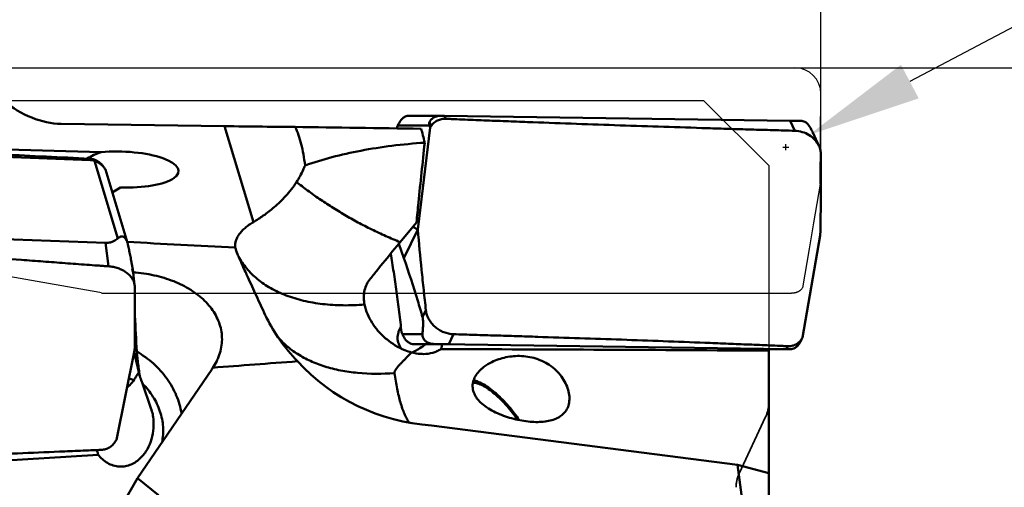
# Model space of a CAD drawing. Units: millimetres. Extents: x -29 to 109, y -68 to 79.
# Drawn here: x 33 to 63, y 13 to 27 of the extents above; entities that cross this region are included whole.
import ezdxf

# ---------------------------------------------------------------- set-up
doc = ezdxf.new("R2010")
doc.units = ezdxf.units.MM
doc.linetypes.add('DASHED2', pattern=[9.525, 6.35, -3.175])
for name, color, linetype, lineweight in [('1', 4, 'Continuous', 50), ('2', 7, 'Continuous', 25), ('cut', 1, 'Continuous', 25), ('nocut', 7, 'Continuous', 25), ('sk3', 1, 'DASHED2', 35)]:
    doc.layers.add(name, color=color, linetype=linetype, lineweight=lineweight)
doc.styles.add('simplex', font='txt.shx', dxfattribs={"height": 3.5})
doc.dimstyles.new('コピー - ISO-25', dxfattribs={"dimscale": 0, "dimtxt": 3.5, "dimasz": 3.5, "dimexe": 1.5, "dimexo": 0, "dimgap": 2.3, "dimtad": 1, "dimdsep": 46, "dimtxsty": 'simplex', "dimcen": 0.09, "dimclrd": 256, "dimclre": 256, "dimclrt": 256, "dimadec": 0, "dimazin": 0, "dimtfac": 1, "dimtofl": 0, "dimtmove": 0, "dimatfit": 3, "dimfxl": 1, "dimtolj": 1, "dimlwd": -1, "dimlwe": -1, "dimarcsym": 0})

# ---------------------------------------------------------------- blocks, each defined once
blk = doc.blocks.new('*D4')
at = {"layer": '2'}
for p, q in [((96.946, 44.58), (59.878, 24.976)), ((55.987, 22.965), (56.167, 22.965)), ((56.077, 22.875), (56.077, 23.055))]:
    blk.add_line(p, q, dxfattribs=at)
at = {"layer": '2', "lineweight": 0}
blk.add_solid([(59.605, 25.491), (60.151, 24.46), (56.784, 23.339)], dxfattribs=at)
at = {"layer": 'Defpoints', "color": 0, "lineweight": 0}
for p in [(56.784, 23.339), (56.077, 22.965)]:
    blk.add_point(p, dxfattribs=at)
at = {"layer": '2', "insert": (78.066, 39.176), "char_height": 3.5, "attachment_point": 5, "rotation": 27.8729, "style": 'simplex'}
blk.add_mtext('\\A1;R0.8 [R.031"]', dxfattribs=at)
blk = doc.blocks.new('*D5')
at = {"layer": '2'}
for p, q in [((0, 20.225), (0, 61.5)), ((57.15, 24.6), (57.15, 61.5)), ((3.5, 60), (53.65, 60))]:
    blk.add_line(p, q, dxfattribs=at)
at = {"layer": '2', "lineweight": 0}
for points in [[(3.5, 60.583), (3.5, 59.417), (0, 60)], [(53.65, 59.417), (53.65, 60.583), (57.15, 60)]]:
    blk.add_solid(points, dxfattribs=at)
at = {"layer": 'Defpoints', "color": 0, "lineweight": 0}
for p in [(57.15, 60), (57.15, 24.6), (0, 20.225)]:
    blk.add_point(p, dxfattribs=at)
at = {"layer": '2', "insert": (28.575, 64.05), "char_height": 3.5, "attachment_point": 5, "style": 'simplex'}
blk.add_mtext('\\A1;57.15 [2.250"]', dxfattribs=at)
blk = doc.blocks.new('*D7')
at = {"layer": '2'}
for p, q in [((26.15, 20.066), (26.15, 51.5)), ((57.15, 22.712), (57.15, 51.5)), ((53.65, 50), (29.65, 50)), ((57.15, 50), (109, 50))]:
    blk.add_line(p, q, dxfattribs=at)
at = {"layer": '2', "lineweight": 0}
for points in [[(29.65, 50.583), (29.65, 49.417), (26.15, 50)], [(53.65, 49.417), (53.65, 50.583), (57.15, 50)]]:
    blk.add_solid(points, dxfattribs=at)
at = {"layer": 'Defpoints', "color": 0, "lineweight": 0}
for p in [(26.15, 50), (57.15, 22.712), (26.15, 20.066)]:
    blk.add_point(p, dxfattribs=at)
at = {"layer": '2', "insert": (84.825, 54.05), "char_height": 3.5, "attachment_point": 5, "style": 'simplex'}
blk.add_mtext('\\A1;31 [1.220"](MAX)', dxfattribs=at)
blk = doc.blocks.new('*D10')
at = {"layer": '2'}
for p, q in [((56.35, 25.4), (87.45, 25.4)), ((85.95, 21.9), (85.95, -25.4))]:
    blk.add_line(p, q, dxfattribs=at)
at = {"layer": '2', "lineweight": 0}
blk.add_solid([(86.533, 21.9), (85.367, 21.9), (85.95, 25.4)], dxfattribs=at)
at = {"layer": 'Defpoints', "color": 0, "lineweight": 0}
for p in [(56.35, 25.4), (56.253, -25.4), (85.95, -25.4)]:
    blk.add_point(p, dxfattribs=at)
at = {"layer": '2', "insert": (81.9, -1.75), "char_height": 3.5, "attachment_point": 5, "rotation": 90, "style": 'simplex'}
blk.add_mtext('\\A1;%%c50.8 [%%c2.000"]', dxfattribs=at)
blk = doc.blocks.new('_None')

msp = doc.modelspace()

# ---------------------------------------------------------------- linework, layer by layer
at = {"layer": '1'}
for p, q in [((44.49844546, 23.92691172), (45.48418786, 23.92432412)), ((45.48418251, 23.92432414), (45.48885394, 23.92428835)), ((45.48885394, 23.92428835), (45.61329727, 23.92262264)), ((45.61329727, 23.92262264), (45.65370721, 23.83480279)), ((56.20710061, 23.77302657), (45.61329727, 23.92262264)), ((33.85246999, 23.6793137), (38.86008477, 23.60826088)), ((38.86008477, 23.60826088), (39.74947347, 20.66863746)), ((44.13818977, 23.55105783), (44.13251748, 23.53940145)), ((44.17785353, 23.63046465), (45.14843866, 23.62791684)), ((44.78741723, 20.43558328), (45.17070204, 23.57032751)), ((45.14451863, 23.7268448), (45.19755624, 23.6115822)), ((45.14843866, 23.62791684), (45.17070204, 23.57032751)), ((45.19755624, 23.6115822), (45.17070204, 23.57032751)), ((56.34816028, 23.4664723), (56.20710061, 23.77302657)), ((57.08894873, 23.00513166), (56.91159625, 23.39055834)), ((24.16513358, 22.96206935), (34.74881679, 22.57057378)), ((35.07847174, 22.81032532), (26.34493459, 23.05847022)), ((34.74881679, 22.57057378), (34.71866991, 22.60995295)), ((34.87099042, 22.54707787), (35.59093581, 20.16750148)), ((35.16785053, 22.34103728), (35.12463187, 22.39749139)), ((35.20904141, 22.27447472), (35.88677466, 20.03441864)), ((35.41970673, 21.57817993), (35.66851026, 21.72872661)), ((44.24750563, 20.05302528), (44.74717344, 20.65600129)), ((35.21782587, 20.031089), (24.63414265, 20.42258458)), ((44.78741721, 20.4355833), (44.36158716, 19.56368754)), ((44.63942951, 20.52604978), (44.78741723, 20.43558328)), ((57.13316145, 20.25927469), (56.58653548, 17.12453046)), ((35.30664626, 19.31037441), (35.21782587, 20.031089)), ((44.20764769, 20.00492601), (44.36158716, 19.56368754)), ((36.10662555, 18.73607593), (36.04692285, 19.22052109)), ((45.03807583, 17.96216773), (44.93602725, 17.75322116)), ((44.31760899, 17.23117023), (44.29068235, 17.28882616)), ((44.31760899, 17.23117023), (44.93138131, 17.23371803)), ((45.73801747, 16.92183141), (45.88773722, 17.22838567)), ((44.66355013, 16.92499692), (45.28806462, 16.92758932)), ((44.66355013, 16.92499692), (44.77238469, 16.9233312)), ((45.0284684, 16.91963223), (44.77238469, 16.9233312)), ((45.03215129, 16.92253657), (45.53027644, 16.92460431)), ((45.52196808, 16.92476627), (45.28806462, 16.92758932)), ((45.54703768, 16.92444308), (45.52196808, 16.92476627)), ((45.53027644, 16.92460431), (56.09469444, 16.77223533)), ((45.73801747, 16.92183141), (45.54703768, 16.92444308)), ((56.50546097, 16.96801317), (56.56175472, 17.08327577)), ((56.55769027, 17.07663377), (56.56175472, 17.08327577)), ((56.55798102, 17.06694113), (56.58653548, 17.12453046)), ((56.56175472, 17.08327577), (56.58653548, 17.12453046)), ((36.10650083, 16.73411515), (35.54616964, 13.98897517)), ((36.26556644, 15.94532712), (36.09301559, 16.66804909)), ((44.60209882, 16.67013717), (44.60587309, 16.67142963)), ((55.55, 16.77987533), (55.55, -9.86178761)), ((55.55002693, 16.76830882), (55.55172495, 16.76828925)), ((55.55172495, 16.76828925), (55.57901451, 16.76797722)), ((55.57901451, 16.76797722), (55.58659517, 16.76800869)), ((55.57901451, 16.76797722), (55.5866039, 16.76794989)), ((55.58659541, 16.76794986), (56.20928509, 16.77053468)), ((56.09469444, 16.77223533), (56.13758527, 16.86005519)), ((56.19000611, 16.77078819), (56.09469444, 16.77223533)), ((56.20352899, 16.77056962), (56.19000611, 16.77078819)), ((56.20929416, 16.77053472), (56.20352899, 16.77056962)), ((38.47010254, 16.15101639), (36.18996192, 12.81216482)), ((36.60723125, 14.9630728), (36.346692, 15.71504035)), ((46.49384964, 15.74233845), (46.48048705, 15.74201234)), ((45.21043249, 14.42628498), (54.59160359, 13.22317664)), ((35.52044741, 13.94642672), (35.54616964, 13.98897517)), ((34.99077958, 13.53227628), (27.638108, 13.06213873)), ((54.59160359, 13.22317664), (55.55, 12.96430967)), ((36.18996192, 12.81216482), (35.71158287, 11.9764048)), ((36.18996192, 12.81216482), (36.84199489, 12.28814478))]:
    msp.add_line(p, q, dxfattribs=at)
for centre, major_axis, ratio, start_param, end_param in [((33.08985666, 25.68118804), (-1.87184949, 1.55335611), 0.6747815675, -4.691458638, -3.8385038157), ((39.48898372, 23.60895368), (2.09766454, -0.02688115), 0.0043726542, -1.8752328487, -0.7462003875), ((1709.9768598, 0), (1727.4496469, -24.39997312), 0.0000209654, 2.8720755281, 2.8805987783), ((45.95421407, 23.57308909), (0.81512735, -0.13207074), 0.3985294561, 3.0738551488, 3.3707440856), ((40.37697605, 0), (3.87595991, 24.39511058), 0.1260194559, -0.3076346159, -0.2480132068), ((35.63884037, 21.30533468), (1.74930614, 0.10470496), 0.909614864, 1.8419907686, 2.1140796132), ((35.70458468, 22.27852391), (1.75023712, -0.05380094), 0.3144825904, 4.70144397, 8.2294666601), ((34.51877035, 23.34735731), (-0.69035006, 1.07436219), 0.0127924866, -3.0966852771, -2.9660294794), ((908.4048294, 0), (911.43948629, -23.21962237), 0.0082257521, -2.8481161055, -2.8357944646), ((37.86220012, 0), (-3.35556274, 24.39935406), 0.0529101483, -0.6775046155, -0.6703341316), ((36.40733351, 18.07049736), (-0.28087568, 6.03629213), 0.0506211088, -4.6692449121, -4.4848602275), ((44.37108597, 17.27372706), (-0.15950347, 0.34826683), 0.1733484444, -4.6694989721, -4.3726100354), ((56.50587958, 17.12176888), (0.16770814, 0.34932924), 0.1828870221, -1.9371024428, -1.6402135061), ((918.9018897, 0), (911.43946874, -10.93434844), 0.0239322978, 2.8693535052, 2.8801469188), ((45.65, 20.09332984), (6.00664201, -0.21242989), 0.9456172486, -2.3961904383, -1.6105709637), ((36.11847978, 17.41332732), (2.73748453, -0.12339147), 0.8808276098, -0.4990323147, -0.4749718728)]:
    msp.add_ellipse(centre, major_axis=major_axis, ratio=ratio, start_param=start_param, end_param=end_param, dxfattribs=at)
for points, knots in [([(44.49844548, 23.92691178), (44.47582394, 23.92697195), (44.41874222, 23.91572934), (44.31771348, 23.85273466), (44.23880767, 23.74639666), (44.1940907, 23.66231119), (44.17785353, 23.63046465)], [0, 0, 0, 0, 0.1485132532, 0.3733420335, 0.7653174004, 1, 1, 1, 1]), ([(45.14451863, 23.7268448), (45.15645168, 23.76176966), (45.20159225, 23.82469469), (45.29188186, 23.88566815), (45.38908819, 23.918156), (45.45345012, 23.92440486), (45.48418788, 23.92432413)], [0, 0, 0, 0, 0.2667671632, 0.5363372847, 0.7778252795, 1, 1, 1, 1]), ([(41.0291635, 23.58298887), (41.06724453, 23.50277488), (41.13671864, 23.32990193), (41.2204656, 23.04993802), (41.28806041, 22.73852568), (41.31936921, 22.51924518), (41.33155525, 22.40463906)], [0, 0, 0, 0, 0.2180723588, 0.4565656874, 0.7169494504, 1, 1, 1, 1]), ([(44.17785353, 23.63046465), (44.1745496, 23.62398453), (44.16115986, 23.59760021), (44.14798215, 23.571108), (44.13818977, 23.55105783)], [0, 0, 0, 0, 0.2458401852, 1, 1, 1, 1]), ([(45.65370722, 23.83480278), (45.609264, 23.83676186), (45.51989927, 23.82982282), (45.41388902, 23.79439347), (45.33694656, 23.75125217), (45.28388562, 23.7118833), (45.23656, 23.66545498), (45.20968034, 23.63016177), (45.19755624, 23.6115822)], [0, 0, 0, 0, 0.2517960576, 0.5015910341, 0.6259345894, 0.7499469582, 0.8744287802, 1, 1, 1, 1]), ([(56.34816028, 23.4664723), (56.2364911, 23.46957337), (56.01317572, 23.47619347), (55.56657809, 23.48917826), (55.00841908, 23.5057523), (54.33873527, 23.52596529), (53.44612696, 23.55345258), (52.33081024, 23.58882915), (50.99306343, 23.63311154), (49.6562746, 23.67944015), (48.5429978, 23.72000508), (47.65303984, 23.75381986), (46.98615312, 23.77990882), (46.43071088, 23.80235683), (46.04208609, 23.81840884), (45.82013195, 23.82778355), (45.70917353, 23.83235781), (45.65370721, 23.83480279)], [0, 0, 0, 0, 0.0313186324, 0.0626341428, 0.1252570108, 0.1878680094, 0.2504661521, 0.3756192379, 0.5007053082, 0.6257100692, 0.750614136, 0.8130204599, 0.8753906536, 0.9377194398, 0.9688663282, 0.9844348643, 1, 1, 1, 1]), ([(56.20710061, 23.77302657), (56.25479535, 23.77235306), (56.37360635, 23.77060055), (56.49241446, 23.76863745), (56.56352575, 23.76726866)], [0, 0, 0, 0, 0.4014299659, 1, 1, 1, 1]), ([(56.56352575, 23.76726866), (56.58615074, 23.76683316), (56.64293111, 23.75431212), (56.74292436, 23.68886898), (56.81984072, 23.57986515), (56.86280423, 23.49380844), (56.87844309, 23.46113994)], [0, 0, 0, 0, 0.1476696442, 0.3708591327, 0.763649233, 1, 1, 1, 1]), ([(57.08894832, 23.00513081), (57.05836995, 23.07158061), (56.97405779, 23.19756321), (56.79704779, 23.34360883), (56.58283791, 23.43914324), (56.4265788, 23.46429461), (56.34816027, 23.4664723)], [0, 0, 0, 0, 0.2397666804, 0.4880769139, 0.7428578884, 1, 1, 1, 1]), ([(56.87844309, 23.46113994), (56.88120798, 23.45536426), (56.89239195, 23.43189981), (56.90340726, 23.40835482), (56.91159625, 23.39055838)], [0, 0, 0, 0, 0.2463451035, 1, 1, 1, 1]), ([(24.05989591, 23.09953539), (24.2826033, 23.08975654), (24.72797841, 23.07048534), (25.61847296, 23.03140576), (27.17564387, 22.96263953), (29.39792881, 22.86262402), (32.0603907, 22.73913016), (33.83340866, 22.6538683), (34.71866991, 22.60995295)], [0, 0, 0, 0, 0.0626770648, 0.12533947, 0.2506137141, 0.5009201937, 0.7507925956, 1, 1, 1, 1]), ([(41.33155525, 22.40463906), (41.60205438, 22.49885619), (42.167853, 22.66967352), (43.05828142, 22.86886839), (44.00970601, 23.01719945), (44.66561983, 23.07958811), (45.0018706, 23.10191671)], [0, 0, 0, 0, 0.2293799108, 0.4727265326, 0.7301367997, 1, 1, 1, 1]), ([(44.74717344, 20.65600129), (44.76776134, 20.85881174), (44.85108598, 21.67427991), (44.93653358, 22.489531), (45.0018706, 23.10191671)], [0, 0, 0, 0, 0.2486876181, 1, 1, 1, 1]), ([(57.14999983, 22.73269024), (57.14983802, 22.77911139), (57.13919386, 22.87295285), (57.10867215, 22.962269), (57.08894832, 23.00513081)], [0, 0, 0, 0, 0.4959359248, 1, 1, 1, 1]), ([(57.13316145, 20.25927464), (57.14000589, 20.6714041), (57.14727428, 21.28970212), (57.15079444, 22.11419819), (57.15071851, 22.52651657), (57.14999983, 22.73269024)], [0, 0, 0, 0, 0.4999214445, 0.7499400861, 1, 1, 1, 1]), ([(35.12463166, 22.39749142), (35.10061204, 22.42886449), (35.04546377, 22.48634739), (34.94641519, 22.55242816), (34.83588081, 22.59562338), (34.75774703, 22.60801444), (34.71866991, 22.60995295)], [0, 0, 0, 0, 0.2511857474, 0.5016160993, 0.7512744476, 1, 1, 1, 1]), ([(34.87099042, 22.54707787), (34.86237346, 22.55001989), (34.82271758, 22.56236243), (34.7812317, 22.56937473), (34.74881679, 22.57057378)], [0, 0, 0, 0, 0.2191820074, 1, 1, 1, 1]), ([(35.16784984, 22.34103731), (35.12785171, 22.39328329), (35.03488287, 22.47622984), (34.9239154, 22.52900809), (34.87099042, 22.54707787)], [0, 0, 0, 0, 0.5405599801, 1, 1, 1, 1]), ([(41.33155525, 22.40463906), (41.31378196, 22.35944924), (41.23955576, 22.18368096), (41.14808779, 22.01519796), (41.07116105, 21.89559152)], [0, 0, 0, 0, 0.2545459755, 1, 1, 1, 1]), ([(35.2009091, 22.29105237), (35.19918483, 22.29421507), (35.18924447, 22.3115571), (35.17780907, 22.32802846), (35.16784984, 22.34103731)], [0, 0, 0, 0, 0.1802394605, 1, 1, 1, 1]), ([(41.07116105, 21.89559152), (40.97096487, 21.74290978), (40.75844945, 21.46940186), (40.40921909, 21.12995107), (40.07323254, 20.87097795), (39.85265262, 20.73036941), (39.74947347, 20.66863746)], [0, 0, 0, 0, 0.3013213729, 0.5687808143, 0.8016139026, 1, 1, 1, 1]), ([(41.07116105, 21.89559152), (41.18201504, 21.80624631), (41.35311055, 21.6752799), (41.58786319, 21.50585726), (41.7700309, 21.37849825), (41.95668627, 21.25233975), (42.14811159, 21.12854733), (42.34431081, 21.00790102), (42.54414603, 20.88919969), (42.74718884, 20.77232145), (42.95316867, 20.65754405), (43.16274019, 20.5469008), (43.37573724, 20.44106603), (43.5908914, 20.33834238), (43.80774169, 20.23853743), (44.02617215, 20.14221536), (44.17348655, 20.08204347), (44.24750563, 20.05302528)], [0, 0, 0, 0, 0.1159182579, 0.1753518652, 0.2357015818, 0.2968773697, 0.3587671355, 0.4212866871, 0.484388145, 0.5479985279, 0.6120237236, 0.6763579571, 0.7409228504, 0.8056526332, 0.870464165, 0.9352706647, 1, 1, 1, 1]), ([(39.74947347, 20.66863746), (39.70213279, 20.64031359), (39.61319247, 20.58291861), (39.49272124, 20.49000741), (39.39149644, 20.39434052), (39.30992253, 20.29615436), (39.24840734, 20.1956644), (39.20742803, 20.09312), (39.18748823, 19.98903158), (39.18844356, 19.91943288), (39.19229238, 19.88530552)], [0, 0, 0, 0, 0.1630537962, 0.3125021878, 0.4490604186, 0.573890022, 0.6887122681, 0.7959021566, 0.8984921002, 1, 1, 1, 1]), ([(44.78741722, 20.43558333), (44.82531977, 20.02324391), (44.88506884, 19.4047893), (44.95987976, 18.68366088), (45.00403757, 18.27139123), (45.02672452, 18.06525278), (45.03807583, 17.96216773)], [0, 0, 0, 0, 0.4996684904, 0.7497505677, 0.8748551607, 1, 1, 1, 1]), ([(35.30664626, 19.31037441), (35.25099584, 19.31422811), (35.13973122, 19.32240107), (34.91718834, 19.33837763), (34.63905301, 19.35865835), (34.30532422, 19.38311602), (33.86044267, 19.41604418), (33.3044695, 19.45774121), (32.41526471, 19.52568393), (31.30437535, 19.61301306), (29.97224524, 19.72210206), (28.6414221, 19.83599472), (27.53345304, 19.93550617), (26.64798024, 20.01830393), (26.09506142, 20.07150731), (25.65302004, 20.11500932), (25.32170867, 20.14816255), (25.04572605, 20.17613567), (24.82505478, 20.19899928), (24.71471316, 20.21016523), (24.65958739, 20.21611852)], [0, 0, 0, 0, 0.0156608515, 0.0313207485, 0.0626380778, 0.0939525254, 0.1252638731, 0.1878768633, 0.2504761196, 0.3756290365, 0.5007123628, 0.6257127951, 0.7506124322, 0.8130172167, 0.875386806, 0.9065569773, 0.9377164526, 0.9688645131, 0.9844338697, 1, 1, 1, 1]), ([(35.21782587, 20.031089), (35.26640512, 20.02929203), (35.35142735, 20.03712296), (35.47990008, 20.08273168), (35.55289728, 20.1328005), (35.59093581, 20.16750148)], [0, 0, 0, 0, 0.3587025733, 0.620074148, 1, 1, 1, 1]), ([(35.59093581, 20.16750148), (35.60886121, 20.18385409), (35.63893065, 20.20565231), (35.68540599, 20.22263384), (35.72541482, 20.22673675), (35.7736244, 20.21496899), (35.81363854, 20.18256991), (35.84229648, 20.14229037), (35.86661699, 20.09493102), (35.8796285, 20.05803763), (35.88677521, 20.0344182)], [0, 0, 0, 0, 0.1759194653, 0.2640165826, 0.3563643624, 0.4635291768, 0.6150882032, 0.717349219, 0.8210842396, 1, 1, 1, 1]), ([(35.88677521, 20.0344182), (35.88927961, 20.02614131), (35.89803907, 19.99532503), (35.90522855, 19.96408253), (35.90994402, 19.94117819)], [0, 0, 0, 0, 0.2699621741, 1, 1, 1, 1]), ([(35.90994402, 19.94117819), (35.92097484, 19.88759856), (35.94329849, 19.7784384), (35.97102998, 19.64021578), (35.99355036, 19.52522984), (36.01114577, 19.43311821), (36.0260995, 19.35174724), (36.03832167, 19.28010816), (36.04437362, 19.24120916), (36.04692291, 19.22052092)], [0, 0, 0, 0, 0.223689152, 0.4556078695, 0.5764716296, 0.7028126366, 0.8390766708, 0.9147632203, 1, 1, 1, 1]), ([(43.31080028, 18.89908575), (43.38312488, 18.99044616), (43.69197283, 19.37782879), (44.00562525, 19.76136851), (44.24750563, 20.05302528)], [0, 0, 0, 0, 0.2351958924, 1, 1, 1, 1]), ([(39.28893761, 19.61755503), (39.27923151, 19.63976112), (39.2425889, 19.72733291), (39.21162401, 19.81730847), (39.19229238, 19.88530552)], [0, 0, 0, 0, 0.2552997251, 1, 1, 1, 1]), ([(44.29068235, 17.28882616), (44.27974554, 17.39133215), (44.25666482, 17.59756631), (44.20734633, 18.01135636), (44.15339238, 18.42446965), (44.09533743, 18.83322189), (44.05058576, 19.13101356), (44.00484975, 19.41946712), (43.97289845, 19.60815555), (43.95726038, 19.70073747)], [0, 0, 0, 0, 0.1269956875, 0.2556457349, 0.5133606324, 0.6402160474, 0.7642444285, 0.8843311043, 1, 1, 1, 1]), ([(39.57748838, 18.97283561), (39.55256695, 19.02751291), (39.45519896, 19.24188614), (39.35917108, 19.45687305), (39.28893761, 19.61755503)], [0, 0, 0, 0, 0.2552092124, 1, 1, 1, 1]), ([(43.15732709, 18.13723116), (42.9374733, 18.11950479), (42.50679423, 18.10357675), (41.87880004, 18.14183498), (41.29281401, 18.24226091), (40.7575647, 18.40363871), (40.28110471, 18.62412502), (39.87077365, 18.90102966), (39.53366603, 19.23069639), (39.36029475, 19.48510247), (39.28906483, 19.61728037)], [0, 0, 0, 0, 0.1514342835, 0.2953918255, 0.4312259533, 0.558708513, 0.678115399, 0.7903372207, 0.8969126485, 1, 1, 1, 1]), ([(44.93602725, 17.75322116), (44.8878802, 17.91988887), (44.70818045, 18.52703864), (44.51301613, 19.12964493), (44.36158716, 19.56368754)], [0, 0, 0, 0, 0.273985449, 1, 1, 1, 1]), ([(36.10662089, 18.73611963), (36.10220516, 18.77193889), (36.0832405, 18.84478601), (36.02856698, 18.9473393), (35.94938868, 19.04246294), (35.84862637, 19.12707084), (35.72977894, 19.19850856), (35.59691794, 19.25457556), (35.45452306, 19.29314388), (35.35617329, 19.30694474), (35.30664626, 19.31037441)], [0, 0, 0, 0, 0.1023893902, 0.2109894576, 0.3272394453, 0.4513613317, 0.5825479645, 0.7191992409, 0.8591541227, 1, 1, 1, 1]), ([(36.05910967, 19.12166872), (36.276618, 19.10906017), (36.70077859, 19.05136369), (37.2975548, 18.87221757), (37.74350362, 18.6507802), (38.0515326, 18.43546955), (38.252387, 18.26040023), (38.42509367, 18.07004806), (38.56739673, 17.8657614), (38.67695077, 17.649148), (38.75139449, 17.4221979), (38.78849706, 17.18743482), (38.78638229, 16.94795904), (38.74384041, 16.7075192), (38.68920432, 16.55201855), (38.65569506, 16.47578108)], [0, 0, 0, 0, 0.1502504687, 0.2937727436, 0.4280202145, 0.4914847104, 0.5525400204, 0.6113758441, 0.6682943146, 0.7237169418, 0.7781846771, 0.8323421665, 0.8868994057, 0.9425704541, 1, 1, 1, 1]), ([(40.11397441, 17.81343885), (40.02226233, 18.01019111), (39.84243033, 18.39619148), (39.66406935, 18.78287816), (39.57748838, 18.97283561)], [0, 0, 0, 0, 0.509767673, 1, 1, 1, 1]), ([(43.15732125, 18.13721569), (43.14466392, 18.20120956), (43.12900129, 18.33182783), (43.14163455, 18.53036131), (43.1976878, 18.72591584), (43.2678096, 18.84477993), (43.31080028, 18.89908575)], [0, 0, 0, 0, 0.2443973188, 0.4902615339, 0.7405077237, 1, 1, 1, 1]), ([(36.10650083, 16.73411511), (36.11105252, 17.06006982), (36.11607312, 17.71235063), (36.1132731, 18.36464695), (36.10965633, 18.69092298)], [0, 0, 0, 0, 0.4997626896, 1, 1, 1, 1]), ([(43.83765652, 17.07211813), (43.74765884, 17.14652567), (43.58332369, 17.30557921), (43.32500737, 17.64732085), (43.19623119, 17.94053739), (43.15732706, 18.13723122)], [0, 0, 0, 0, 0.2729044256, 0.5314134143, 1, 1, 1, 1]), ([(45.03807583, 17.96216773), (45.04326936, 17.91500354), (45.06421032, 17.82006286), (45.12356565, 17.68485934), (45.20908771, 17.55953651), (45.31737639, 17.44888344), (45.44438988, 17.35697081), (45.63021908, 17.26481279), (45.78539391, 17.23133167), (45.88773722, 17.22838567)], [0, 0, 0, 0, 0.1171058874, 0.2379790815, 0.3623616414, 0.4894940407, 0.6182553968, 0.7473097221, 1, 1, 1, 1]), ([(40.15177638, 17.73511414), (40.14852635, 17.74162477), (40.13566393, 17.76760568), (40.12314825, 17.79375828), (40.11397441, 17.81343885)], [0, 0, 0, 0, 0.2510051695, 1, 1, 1, 1]), ([(41.09997986, 16.39687825), (40.90352803, 16.60177626), (40.55280498, 17.02627955), (40.26986407, 17.49855427), (40.15177638, 17.73511414)], [0, 0, 0, 0, 0.5177508002, 1, 1, 1, 1]), ([(44.93138131, 17.23371803), (44.93456592, 17.26614031), (44.94072269, 17.3338912), (44.94694373, 17.42128249), (44.95065618, 17.49813001), (44.95206597, 17.55216243), (44.95206287, 17.60138988), (44.95080256, 17.64855955), (44.94694904, 17.70014374), (44.94077667, 17.73678037), (44.93602725, 17.75322116)], [0, 0, 0, 0, 0.1874505557, 0.391418858, 0.5040490286, 0.6301169412, 0.7023684019, 0.7872857272, 0.9015341291, 1, 1, 1, 1]), ([(44.2843912, 16.786522), (44.25255001, 16.83359635), (44.210565, 16.90965887), (44.17683386, 17.02034789), (44.16573134, 17.10843041), (44.1712769, 17.19819301), (44.19284296, 17.2864661), (44.22745997, 17.37122486), (44.25692786, 17.42490893), (44.27282008, 17.45112991)], [0, 0, 0, 0, 0.2403901471, 0.3632295548, 0.4876898126, 0.6137997794, 0.7414437433, 0.8703081604, 1, 1, 1, 1]), ([(45.28806462, 16.92758932), (45.25227738, 16.92799555), (45.19545499, 16.93491186), (45.11838999, 16.96016413), (45.05084223, 16.99585032), (44.9852243, 17.05333849), (44.94331318, 17.12470173), (44.92978005, 17.18745881), (44.93005925, 17.22025828), (44.93138131, 17.23371803)], [0, 0, 0, 0, 0.2042157121, 0.3228069178, 0.4613419712, 0.6374990204, 0.8139894592, 0.9228288322, 1, 1, 1, 1]), ([(45.88773722, 17.22838567), (45.99534605, 17.22528809), (46.21050739, 17.21866469), (46.64068192, 17.20568338), (47.17809132, 17.189111), (47.82260884, 17.16889864), (48.68090784, 17.14142033), (49.75231562, 17.10605819), (51.03603024, 17.06178102), (52.31683023, 17.01545939), (53.38210629, 16.9748821), (54.23246555, 16.94105244), (54.86864038, 16.91496563), (55.39802156, 16.89251114), (55.76811464, 16.87645293), (55.97930169, 16.86707419), (56.08483956, 16.86250435), (56.13758527, 16.86005519)], [0, 0, 0, 0, 0.0314881883, 0.0629635846, 0.1258816239, 0.1887529766, 0.2515750433, 0.3770592416, 0.5023059897, 0.6272795416, 0.7519328328, 0.814120671, 0.8762029116, 0.9381677308, 0.9691017355, 0.9845554684, 1, 1, 1, 1]), ([(44.07645659, 16.03532923), (43.69978794, 16.006852), (43.14245032, 16.00624691), (42.42839737, 16.10785678), (41.94238889, 16.22947434), (41.49906514, 16.39694156), (41.10351809, 16.60873803), (40.76066705, 16.86264465), (40.56680852, 17.06174192), (40.48134842, 17.16652886)], [0, 0, 0, 0, 0.2899571892, 0.4250065901, 0.5529087544, 0.6737225962, 0.7878746779, 0.8962067336, 1, 1, 1, 1]), ([(44.5984489, 16.67111528), (44.52714274, 16.68989028), (44.2536178, 16.78174171), (44.0027833, 16.93559597), (43.83765652, 17.07211813)], [0, 0, 0, 0, 0.2560371485, 1, 1, 1, 1]), ([(44.36732511, 17.13158825), (44.38545701, 17.09765006), (44.42578837, 17.03585145), (44.50427605, 16.96914917), (44.5854999, 16.93335491), (44.63881769, 16.92540023), (44.66355013, 16.92499692)], [0, 0, 0, 0, 0.3049605507, 0.5781584006, 0.8039555989, 1, 1, 1, 1]), ([(45.03215129, 16.92253657), (45.01724546, 16.91072112), (44.94547608, 16.85572767), (44.86921749, 16.80643229), (44.80662271, 16.77208368)], [0, 0, 0, 0, 0.2103586446, 1, 1, 1, 1]), ([(45.49407953, 16.76966438), (45.50176854, 16.78177302), (45.51441209, 16.80675352), (45.52961502, 16.85859036), (45.53174204, 16.89861764), (45.53027644, 16.92460431)], [0, 0, 0, 0, 0.2665492615, 0.5163197799, 1, 1, 1, 1]), ([(56.13758527, 16.86005519), (56.17899241, 16.85813251), (56.26212652, 16.8647148), (56.36024028, 16.8991354), (56.43063462, 16.94106584), (56.49543553, 16.99247556), (56.53562088, 17.0412183), (56.55769027, 17.07663377)], [0, 0, 0, 0, 0.2513906281, 0.4995019403, 0.6231362813, 0.7469276389, 1, 1, 1, 1]), ([(56.50546097, 16.96801317), (56.48680727, 16.93525432), (56.44565084, 16.87561855), (56.36714503, 16.81167046), (56.28645228, 16.7777548), (56.23372918, 16.77063609), (56.20928504, 16.77053468)], [0, 0, 0, 0, 0.3035146515, 0.576949019, 0.8031908117, 1, 1, 1, 1]), ([(36.17300238, 16.69503518), (36.35379672, 16.59058847), (36.69201192, 16.34650634), (37.10652062, 15.88901241), (37.4038117, 15.36584644), (37.5140835, 14.98491788), (37.54385146, 14.79438369)], [0, 0, 0, 0, 0.2591702506, 0.5134335136, 0.7606282445, 1, 1, 1, 1]), ([(36.26556644, 15.94532712), (36.25530179, 16.01259987), (36.23540182, 16.14808553), (36.20860872, 16.3476829), (36.18958411, 16.50767985), (36.17830972, 16.62205055), (36.17432305, 16.67237577), (36.17300238, 16.69503518)], [0, 0, 0, 0, 0.2701969254, 0.5436992799, 0.7995930469, 0.9098784465, 1, 1, 1, 1]), ([(44.5984489, 16.67111528), (44.54771799, 16.61861988), (44.47188902, 16.5405983), (44.37145315, 16.43728445), (44.29797999, 16.36115843), (44.23816184, 16.29782172), (44.19204536, 16.24684588), (44.15893053, 16.20844704), (44.12781632, 16.16932969), (44.104554, 16.13530547), (44.08918077, 16.1066253), (44.08032375, 16.08410151), (44.07460776, 16.06016264), (44.0753641, 16.04358489), (44.07645287, 16.03532848)], [0, 0, 0, 0, 0.2622503971, 0.3908454077, 0.5176088259, 0.6423188488, 0.7037827785, 0.7645371317, 0.8244379224, 0.8832860417, 0.9123062292, 0.9411312244, 0.9700834084, 1, 1, 1, 1]), ([(44.96549011, 16.62120989), (44.9351795, 16.62108424), (44.81148974, 16.62517185), (44.68862593, 16.64689148), (44.5984489, 16.67111528)], [0, 0, 0, 0, 0.2450655156, 1, 1, 1, 1]), ([(44.60587309, 16.67142963), (44.62402732, 16.67769168), (44.69410588, 16.70441007), (44.76066912, 16.74046381), (44.80662271, 16.77208368)], [0, 0, 0, 0, 0.2561026487, 1, 1, 1, 1]), ([(45.49407953, 16.76966438), (45.45699844, 16.7452332), (45.37765527, 16.70184331), (45.20282783, 16.63900579), (45.06076301, 16.62160484), (44.96549011, 16.62120989)], [0, 0, 0, 0, 0.2397275762, 0.4856606411, 1, 1, 1, 1]), ([(55.55, 16.72277644), (53.86613629, 16.73475923), (50.51418202, 16.7550645), (47.16218353, 16.76676651), (45.49407953, 16.76966438)], [0, 0, 0, 0, 0.502356766, 1, 1, 1, 1]), ([(38.65569506, 16.47578108), (38.64533701, 16.45221531), (38.60089078, 16.35722086), (38.54758032, 16.26641839), (38.50323622, 16.20089669)], [0, 0, 0, 0, 0.2454894305, 1, 1, 1, 1]), ([(46.74426022, 16.16606973), (46.76707081, 16.18638913), (46.86432283, 16.26629579), (46.97299944, 16.33180186), (47.05844688, 16.3738494)], [0, 0, 0, 0, 0.2428692462, 1, 1, 1, 1]), ([(47.05844688, 16.3738494), (47.19511849, 16.44110366), (47.41842189, 16.51562579), (47.72990612, 16.56039112), (47.97656443, 16.56432972), (48.22743444, 16.53422885), (48.4762483, 16.46647894), (48.71436573, 16.35911846), (48.93151993, 16.21380814), (49.11767354, 16.03694542), (49.26521099, 15.83875585), (49.36986674, 15.63086128), (49.43015287, 15.42397268), (49.44605943, 15.22674508), (49.41780962, 15.04590395), (49.34609009, 14.88764067), (49.2718443, 14.80171591), (49.23029308, 14.76470301)], [0, 0, 0, 0, 0.1256430194, 0.1915231012, 0.2591760641, 0.3284903241, 0.3992664405, 0.4710560738, 0.5429926842, 0.6137619925, 0.6818238465, 0.7457885953, 0.8047458427, 0.858494512, 0.9077268011, 0.9541007292, 1, 1, 1, 1]), ([(36.23853067, 16.05880934), (36.23142724, 16.04720037), (36.20202612, 16.00111804), (36.16918108, 15.95723349), (36.14278663, 15.92579673)], [0, 0, 0, 0, 0.2490004409, 1, 1, 1, 1]), ([(44.07645044, 16.03531336), (44.0873691, 15.95257833), (44.11107836, 15.79206503), (44.15202777, 15.55926415), (44.20036047, 15.34248274), (44.2538664, 15.14212784), (44.31180915, 14.95860441), (44.37583404, 14.79299939), (44.44525376, 14.64586005), (44.4966027, 14.55588147), (44.52323856, 14.51447117)], [0, 0, 0, 0, 0.1568302106, 0.3048814841, 0.4441141824, 0.5740795207, 0.694496892, 0.8056168755, 0.9074700155, 1, 1, 1, 1]), ([(48.9889028, 14.62176857), (48.92724435, 14.59806415), (48.79346077, 14.56136287), (48.57929263, 14.53551149), (48.34798172, 14.53440062), (48.10460285, 14.55628953), (47.85427336, 14.59976395), (47.60238818, 14.66394508), (47.35482649, 14.74851374), (47.1183951, 14.853685), (46.9015768, 14.97985672), (46.74276301, 15.10519007), (46.63770732, 15.21696535), (46.57318246, 15.30372835), (46.52305394, 15.39415714), (46.48860841, 15.48714503), (46.47059314, 15.58128781), (46.4690428, 15.67502836), (46.4832728, 15.76690287), (46.52192926, 15.88625261), (46.60452822, 16.02663526), (46.69450727, 16.1217504), (46.74426022, 16.16606973)], [0, 0, 0, 0, 0.0549667947, 0.1147675365, 0.1790625423, 0.2470851991, 0.3178478987, 0.3902592138, 0.4631576894, 0.5352842043, 0.6052269207, 0.6714359954, 0.7027286861, 0.7326408575, 0.7611759721, 0.7884725212, 0.8148059712, 0.840548973, 0.8660994558, 0.8918093518, 0.9445572619, 1, 1, 1, 1]), ([(35.87404956, 15.59483748), (35.93112805, 15.64131009), (36.03247162, 15.74374088), (36.11082975, 15.86436834), (36.14278663, 15.92579673)], [0, 0, 0, 0, 0.5152645824, 1, 1, 1, 1]), ([(35.93034082, 15.87104146), (35.94329463, 15.86747158), (35.99440483, 15.85300853), (36.04511608, 15.83712985), (36.08270987, 15.82443296)], [0, 0, 0, 0, 0.2529657281, 1, 1, 1, 1]), ([(36.346692, 15.71504035), (36.34014783, 15.73392809), (36.31341082, 15.81079729), (36.28628059, 15.88752988), (36.26556644, 15.94532712)], [0, 0, 0, 0, 0.2456102227, 1, 1, 1, 1]), ([(36.346692, 15.71504035), (36.46848913, 15.59386344), (36.68331838, 15.32822177), (36.86682683, 14.94594216), (36.95139188, 14.62820169), (36.98309861, 14.38912043), (36.98298758, 14.15119032), (36.96156641, 13.99490447), (36.94561774, 13.91838737)], [0, 0, 0, 0, 0.2615051173, 0.5150288329, 0.6388763299, 0.7607864441, 0.8810328631, 1, 1, 1, 1]), ([(47.84565104, 14.60512914), (47.7994022, 14.67735944), (47.69817184, 14.82115122), (47.52951257, 15.02688288), (47.3462159, 15.22103076), (47.15684273, 15.39458854), (46.97024689, 15.5395335), (46.81779311, 15.63535558), (46.70354473, 15.6908339), (46.62773154, 15.71973831), (46.55860976, 15.73762099), (46.51436898, 15.74233845), (46.49384964, 15.74233845)], [0, 0, 0, 0, 0.1421522303, 0.291093155, 0.4405753289, 0.58431718, 0.7164072238, 0.8317445254, 0.8819323406, 0.9267061909, 0.9659912161, 1, 1, 1, 1]), ([(46.49927145, 15.81453959), (46.52271033, 15.81060617), (46.57208276, 15.79845847), (46.64803988, 15.77079361), (46.72976491, 15.73283637), (46.85000018, 15.66637434), (47.00789705, 15.55949128), (47.19915326, 15.4040333), (47.39110173, 15.22285147), (47.57581376, 15.02336495), (47.74566623, 14.81377183), (47.84794474, 14.66797494), (47.89489192, 14.59483249)], [0, 0, 0, 0, 0.0377483255, 0.0805022894, 0.1282267419, 0.1807189529, 0.2985668514, 0.4304652479, 0.5718136759, 0.717446679, 0.8619570041, 1, 1, 1, 1]), ([(36.67282366, 14.69450472), (36.66944046, 14.7171227), (36.65379064, 14.80801806), (36.6299374, 14.89753838), (36.60723125, 14.9630728)], [0, 0, 0, 0, 0.2479731709, 1, 1, 1, 1]), ([(34.99077958, 13.53227628), (35.02946173, 13.48247748), (35.11604902, 13.38827916), (35.27140589, 13.27371139), (35.44920169, 13.19517477), (35.6391929, 13.16186671), (35.82745274, 13.17577911), (36.00234938, 13.23097973), (36.1577689, 13.31847375), (36.29202625, 13.42987294), (36.40549076, 13.55896517), (36.52998134, 13.74830073), (36.6393665, 14.01174934), (36.69864279, 14.35000306), (36.68987175, 14.58053196), (36.67282366, 14.69450472)], [0, 0, 0, 0, 0.0663822175, 0.1338771447, 0.2018242605, 0.2691433241, 0.3348530866, 0.3986157108, 0.4606640815, 0.521452233, 0.5814210842, 0.6409264752, 0.7593882036, 0.8786828719, 1, 1, 1, 1]), ([(49.23029308, 14.76470301), (49.1962294, 14.73435984), (49.11934252, 14.67926173), (49.03396352, 14.63909204), (48.9889028, 14.62176857)], [0, 0, 0, 0, 0.4858482697, 1, 1, 1, 1]), ([(35.08683543, 13.68267916), (35.12991815, 13.6845738), (35.21648621, 13.69947336), (35.33716992, 13.75361369), (35.44212435, 13.83687356), (35.49726515, 13.90802494), (35.52044741, 13.94642672)], [0, 0, 0, 0, 0.2453084937, 0.4935331557, 0.7448378794, 1, 1, 1, 1]), ([(24.73648118, 13.27627151), (24.95357873, 13.28409744), (25.38761823, 13.30017338), (26.25512338, 13.33214654), (27.77040575, 13.38879161), (29.49990971, 13.45490808), (31.22610626, 13.52287125), (32.5164339, 13.57478004), (33.58949305, 13.61905699), (34.33918647, 13.65062561), (34.76662735, 13.66891776), (34.98014168, 13.67798712), (35.08683543, 13.68267916)], [0, 0, 0, 0, 0.062916953, 0.1257933303, 0.2514187296, 0.5020817915, 0.6270605486, 0.7517496274, 0.8760906198, 0.9381059311, 0.9690693324, 1, 1, 1, 1]), ([(34.94598476, 13.67660197), (34.94961754, 13.66456726), (34.96426498, 13.61637109), (34.97928414, 13.56828774), (34.99077958, 13.53227628)], [0, 0, 0, 0, 0.249560366, 1, 1, 1, 1]), ([(32.91166403, 4.0163958), (32.60250256, 4.3455561), (31.99852542, 5.0135011), (31.29242917, 5.88793772), (30.76921881, 6.61219263), (30.40010627, 7.16598402), (30.05411106, 7.7306323), (29.62373782, 8.49441902), (29.1371373, 9.46972984), (28.61251759, 10.66108745), (28.12162003, 11.86124489), (27.8005087, 12.66249608), (27.638108, 13.06213873)], [0, 0, 0, 0, 0.1283631802, 0.2558780453, 0.3192340593, 0.3822806802, 0.4450089235, 0.5074272424, 0.6314332467, 0.7546327198, 0.8773797409, 1, 1, 1, 1]), ([(53.55, 3.52602472), (53.83037831, 4.30081704), (54.1938905, 5.48419365), (54.53581055, 7.09395327), (54.71509359, 8.31249376), (54.81302123, 9.53943802), (54.82710256, 10.7705088), (54.75697125, 12.00094901), (54.65540137, 12.81694549), (54.59160359, 13.22317664)], [0, 0, 0, 0, 0.2507310192, 0.3757229708, 0.5005288063, 0.6252461722, 0.7499874681, 0.8748691788, 1, 1, 1, 1])]:
    msp.add_open_spline(points, degree=3, knots=knots, dxfattribs=at)
msp.add_open_spline([(36.10965633, 18.69092298), (36.10948896, 18.70602154), (36.10846833, 18.72113359), (36.10662089, 18.73611963)], degree=3, dxfattribs=at)
at = {"layer": 'cut'}
for p, q in [((24.70606467, 25.4), (56.35, 25.4)), ((57.13316145, 21.82630913), (57.15, 24.6)), ((57.13316145, 21.82630913), (56.92413457, 20.64058651)), ((56.92413457, 20.64058651), (56.78750394, 19.85019476)), ((56.78750394, 19.85019476), (56.58653548, 18.65217106)), ((33.46585061, 18.78618835), (31.18408417, 19.18445862)), ((35.21819824, 18.48492566), (56.2481972, 18.48492566)), ((56.57430599, 18.63583679), (56.5617523, 18.61928862)), ((56.58653548, 18.65217106), (56.57430599, 18.63583679))]:
    msp.add_line(p, q, dxfattribs=at)
for points in [[(35.07521811, 18.49780643), (35.04306756, 18.50364481), (33.46585061, 18.78618835)], [(56.56175229, 18.6192886), (56.55546213, 18.61128185), (56.54891257, 18.60349688), (56.54210362, 18.59593369), (56.53502342, 18.58857585), (56.52768382, 18.5814398), (56.5201204, 18.57457482), (56.51232906, 18.56799254), (56.5043139, 18.56168133), (56.4961228, 18.55565565), (56.48777593, 18.54993209), (56.47925313, 18.54449405), (56.47054172, 18.53930619), (56.46166581, 18.5343727), (56.45260131, 18.52968938), (56.44326324, 18.52520823), (56.43366161, 18.52092143), (56.42378642, 18.5168368), (56.41352272, 18.51292978), (56.40286811, 18.50918028), (56.39182499, 18.50560839), (56.38028558, 18.50224985), (56.36826898, 18.49909174), (56.3557561, 18.49614698), (56.34258187, 18.49348996), (56.32873278, 18.49110156), (56.31422235, 18.48900091), (56.298926, 18.48731981), (56.28280223, 18.48610221), (56.26589254, 18.48530416), (56.24819694, 18.48492566)]]:
    msp.add_lwpolyline(points, dxfattribs=at)
for centre, start, end in [((56.35, 24.6), 0, 90), ((35.21819824, 19.28492566), 259.704487584, 270)]:
    msp.add_arc(centre, 0.8, start, end, dxfattribs=at)
at = {"layer": 'nocut'}
for p, q in [((20.44338933, 24.4), (53.55, 24.4)), ((55.55, 22.4), (53.55, 24.4)), ((55.55, 22.4), (55.55, 0))]:
    msp.add_line(p, q, dxfattribs=at)
at = {"layer": 'sk3'}
msp.add_line((54.64369221, 12.95641668), (55.45630779, 14.6990764), dxfattribs=at)
for centre, start, end in [((54.55, 15.12169466), 335, 0), ((55.55, 12.53379842), 155, 180)]:
    msp.add_arc(centre, 1, start, end, dxfattribs=at)

# ---------------------------------------------------------------- dimensions: what is measured, and where the dimension line sits
at = {"layer": '2'}
dim = msp.add_linear_dim(base=(57.15, 60), p1=(0, 20.2249970597), p2=(57.15, 24.5999999989), dimstyle='コピー - ISO-25', override={"dimscale": 1, "dimdec": 8}, dxfattribs=at)
dim.commit()
dim.dimension.update_dxf_attribs({"geometry": '*D5', "text_midpoint": (28.575, 64.05)})
dim = msp.add_linear_dim(base=(26.15, 50), p1=(57.15, 22.7124632917), p2=(26.15, 20.0663620125), text='<>(MAX)', dimstyle='コピー - ISO-25', override={"dimscale": 1, "dimdec": 8}, dxfattribs=at)
dim.commit()
dim.dimension.update_dxf_attribs({"geometry": '*D7', "text_midpoint": (84.825, 50), "dimtype": 160})
dim = msp.add_radius_dim(center=(56.07674279, 22.96535385), mpoint=(56.78393256, 23.33936271), dimstyle='コピー - ISO-25', override={"dimscale": 1, "dimdec": 8}, dxfattribs=at)
dim.commit()
dim.dimension.update_dxf_attribs({"geometry": '*D4', "text_midpoint": (69.35219976, 29.98629614), "dimtype": 164})
dim = msp.add_linear_dim(base=(85.95, -25.4000000041), p1=(56.3499999997, 25.3999999989), p2=(56.2532615498, -25.4000000041), angle=90, text='%%c<>', dimstyle='コピー - ISO-25', override={"dimscale": 1, "dimdec": 8, "dimblk2": 'None', "dimsah": 1, "dimse2": 1}, dxfattribs=at)
dim.commit()
dim.dimension.update_dxf_attribs({"geometry": '*D10', "text_midpoint": (85.95, -1.7500000021), "dimtype": 160})

doc.saveas('drawing.dxf')
